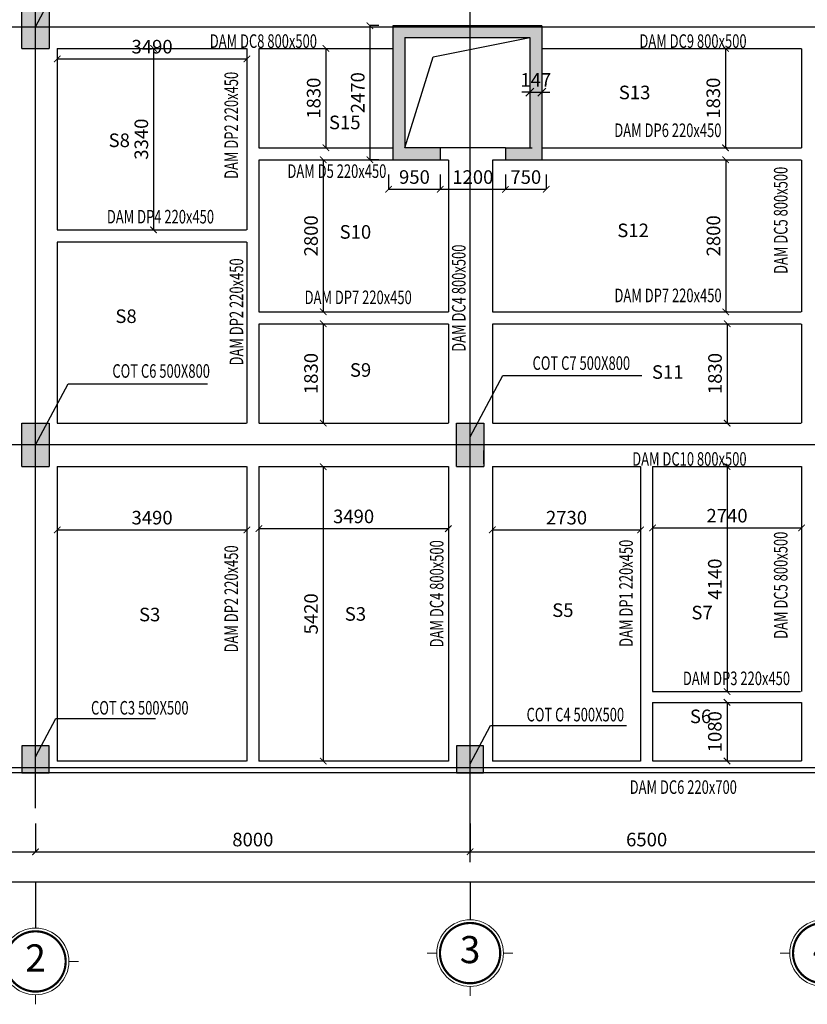
# Model space of a CAD drawing. Units: inches. Extents: x 139505 to 694781, y -144255 to -9240.
# Drawn here: x 483721 to 498221, y -63120 to -44991 of the extents above; entities that cross this region are included whole.
import ezdxf
from ezdxf.enums import TextEntityAlignment as Align

# ---------------------------------------------------------------- set-up
doc = ezdxf.new("R2010")
doc.units = ezdxf.units.IN
doc.header["$LTSCALE"] = 5
doc.header["$MEASUREMENT"] = 0
doc.linetypes.add('CENTER', pattern=[2, 1.25, -0.25, 0.25, -0.25])
doc.linetypes.add('DASHED', pattern=[0.75, 0.5, -0.25])
for name, color, linetype in [('1-DUONG TIM', 8, 'CENTER'), ('2-DIM', 9, 'Continuous'), ('4-NET KHUAT', 80, 'DASHED'), ('5-TO VAT LIEU', 8, 'Continuous'), ('6-TUONG', 2, 'Continuous'), ('PHU 1', 7, 'Continuous')]:
    doc.layers.add(name, color=color, linetype=linetype)
for name, color, linetype, lineweight in [('7-TEXT', 3, 'Continuous', 25), ('8-CAO DO', 9, 'Continuous', 13), ('dim', 146, 'Continuous', 0), ('S05_Text', 3, 'Continuous', 25)]:
    doc.layers.add(name, color=color, linetype=linetype, lineweight=lineweight)
doc.styles.add('ACE_VnArialH', font='VHARIAL_1.TTF')
doc.styles.add('ARIA', font='VNARIAL_1.TTF')
doc.styles.add('DIM', font='vncc-rms.shx', dxfattribs={"width": 0.7, "height": 250})
doc.styles.add('GHICHU', font='VHARIAL_1.TTF', dxfattribs={"height": 250})
doc.dimstyles.new('1-1', dxfattribs={"dimtxt": 250, "dimasz": 120, "dimexe": 0, "dimexo": 0, "dimgap": 100, "dimtad": 1, "dimdec": 0, "dimzin": 0, "dimdsep": 46, "dimtxsty": 'DIM', "dimblk1": 'ARCHTICK', "dimblk2": 'ARCHTICK', "dimsah": 1, "dimcen": 120, "dimclrd": 8, "dimclre": 8, "dimclrt": 5, "dimadec": 0, "dimazin": 0, "dimtfac": 1, "dimtdec": 0, "dimtix": 1, "dimtofl": 0, "dimtmove": 2, "dimatfit": 3, "dimldrblk": 'ARCHTICK', "dimfxl": 1, "dimtolj": 1, "dimtzin": 0, "dimarcsym": 1})
doc.dimstyles.new('2-3', dxfattribs={"dimtxt": 250, "dimasz": 150, "dimexe": 0, "dimexo": 0, "dimgap": 100, "dimtad": 1, "dimdec": 0, "dimlfac": 0.666667, "dimzin": 0, "dimdsep": 46, "dimtxsty": 'DIM', "dimblk1": 'ARCHTICK', "dimblk2": 'ARCHTICK', "dimsah": 1, "dimcen": 0.09, "dimclrd": 8, "dimclre": 8, "dimclrt": 5, "dimadec": 0, "dimazin": 0, "dimtfac": 1, "dimtdec": 0, "dimtix": 1, "dimtmove": 2, "dimatfit": 3, "dimldrblk": 'ARCHTICK', "dimfxl": 0, "dimtolj": 1, "dimtzin": 0, "dimarcsym": 1})

# ---------------------------------------------------------------- blocks, each defined once
blk = doc.blocks.new('_ARCHTICK')
at = {"color": 0, "linetype": 'ByBlock', "const_width": 0.15}
blk.add_lwpolyline([(-0.5, -0.5), (0.5, 0.5)], dxfattribs=at)
blk = doc.blocks.new('*D519')
at = {"layer": '2-DIM', "color": 8, "lineweight": -2}
for p, q in [((477423, -59789), (477423, -60312)), ((484013, -59789), (484013, -60312)), ((477423, -60312), (484013, -60312))]:
    blk.add_line(p, q, dxfattribs=at)
at = {"layer": 'DEFPOINTS', "color": 0}
for p in [(477423, -59789), (484013, -59789), (484013, -60312)]:
    blk.add_point(p, dxfattribs=at)
at = {"layer": '2-DIM', "color": 8, "lineweight": -2, "xscale": 120, "yscale": 120, "zscale": 120, "rotation": 180}
blk.add_blockref('_ARCHTICK', (477423, -60312), dxfattribs=at)
at = {"layer": '2-DIM', "color": 8, "lineweight": -2, "xscale": 120, "yscale": 120, "zscale": 120}
blk.add_blockref('_ARCHTICK', (484013, -60312), dxfattribs=at)
at = {"layer": '2-DIM', "color": 5, "insert": (480718, -60087), "char_height": 250, "attachment_point": 5, "style": 'DIM'}
blk.add_mtext('\\A1;6590', dxfattribs=at)
blk = doc.blocks.new('*D520')
at = {"layer": '2-DIM', "color": 8, "lineweight": -2}
for p, q in [((484013, -59789), (484013, -60312)), ((492013, -59789), (492013, -60312)), ((484013, -60312), (492013, -60312))]:
    blk.add_line(p, q, dxfattribs=at)
at = {"layer": 'DEFPOINTS', "color": 0}
for p in [(484013, -59789), (492013, -59789), (492013, -60312)]:
    blk.add_point(p, dxfattribs=at)
at = {"layer": '2-DIM', "color": 8, "lineweight": -2, "xscale": 120, "yscale": 120, "zscale": 120, "rotation": 180}
blk.add_blockref('_ARCHTICK', (484013, -60312), dxfattribs=at)
at = {"layer": '2-DIM', "color": 8, "lineweight": -2, "xscale": 120, "yscale": 120, "zscale": 120}
blk.add_blockref('_ARCHTICK', (492013, -60312), dxfattribs=at)
at = {"layer": '2-DIM', "color": 5, "insert": (488013, -60087), "char_height": 250, "attachment_point": 5, "style": 'DIM'}
blk.add_mtext('\\A1;8000', dxfattribs=at)
blk = doc.blocks.new('*D521')
at = {"layer": '2-DIM', "color": 8, "lineweight": -2}
for p, q in [((492013, -59789), (492013, -60312)), ((498513, -59789), (498513, -60312)), ((492013, -60312), (498513, -60312))]:
    blk.add_line(p, q, dxfattribs=at)
at = {"layer": 'DEFPOINTS', "color": 0}
for p in [(492013, -59789), (498513, -59789), (498513, -60312)]:
    blk.add_point(p, dxfattribs=at)
at = {"layer": '2-DIM', "color": 8, "lineweight": -2, "xscale": 120, "yscale": 120, "zscale": 120, "rotation": 180}
blk.add_blockref('_ARCHTICK', (492013, -60312), dxfattribs=at)
at = {"layer": '2-DIM', "color": 8, "lineweight": -2, "xscale": 120, "yscale": 120, "zscale": 120}
blk.add_blockref('_ARCHTICK', (498513, -60312), dxfattribs=at)
at = {"layer": '2-DIM', "color": 5, "insert": (495263, -60087), "char_height": 250, "attachment_point": 5, "style": 'DIM'}
blk.add_mtext('\\A1;6500', dxfattribs=at)
blk = doc.blocks.new('*D526')
at = {"layer": '2-DIM', "color": 8, "lineweight": -2}
for p, q in [((477423, -60312), (477423, -60863)), ((526103, -60312), (526103, -60863)), ((477423, -60863), (526103, -60863))]:
    blk.add_line(p, q, dxfattribs=at)
at = {"layer": 'DEFPOINTS', "color": 0}
for p in [(477423, -60312), (526103, -60312), (526103, -60863)]:
    blk.add_point(p, dxfattribs=at)
at = {"layer": '2-DIM', "color": 8, "lineweight": -2, "xscale": 120, "yscale": 120, "zscale": 120, "rotation": 180}
blk.add_blockref('_ARCHTICK', (477423, -60863), dxfattribs=at)
at = {"layer": '2-DIM', "color": 8, "lineweight": -2, "xscale": 120, "yscale": 120, "zscale": 120}
blk.add_blockref('_ARCHTICK', (526103, -60863), dxfattribs=at)
at = {"layer": '2-DIM', "color": 5, "insert": (501763, -60638), "char_height": 250, "attachment_point": 5, "style": 'DIM'}
blk.add_mtext('\\A1;48680', dxfattribs=at)
blk = doc.blocks.new('C65x65')
at = {"layer": '5-TO VAT LIEU'}
blk.add_hatch(color=256, dxfattribs=at).paths.add_polyline_path([(118, -207), (-382, -207), (-382, -1007), (118, -1007)])
for p, q in [((-382, -207), (118, -207)), ((-382, -1007), (-382, -207)), ((118, -207), (118, -1007)), ((-382, -1007), (118, -1007))]:
    blk.add_line(p, q, dxfattribs=at)
blk = doc.blocks.new('C55X55')
at = {"layer": '5-TO VAT LIEU'}
blk.add_hatch(color=256, dxfattribs=at).paths.add_polyline_path([(48, -836), (48, -336), (-452, -336), (-452, -836)])
for p, q in [((-452, -336), (48, -336)), ((-452, -836), (-452, -336)), ((48, -336), (48, -836)), ((48, -836), (-452, -836))]:
    blk.add_line(p, q, dxfattribs=at)
blk = doc.blocks.new('*D558')
at = {"layer": '2-DIM', "color": 8, "lineweight": -2}
for p in [(489358, -45521), (489318, -47351)]:
    blk.add_line(p, (489358, -47351), dxfattribs=at)
at = {"layer": 'DEFPOINTS', "color": 0}
for p in [(489358, -45521), (489318, -47351), (489358, -47351)]:
    blk.add_point(p, dxfattribs=at)
at = {"layer": '2-DIM', "color": 8, "lineweight": -2, "xscale": 120, "yscale": 120, "zscale": 120}
for p, rotation in [((489358, -45521), 90), ((489358, -47351), 270)]:
    blk.add_blockref('_ARCHTICK', p, dxfattribs=dict(at, rotation=rotation))
at = {"layer": '2-DIM', "color": 5, "insert": (489133, -46436), "char_height": 250, "attachment_point": 5, "rotation": 90, "style": 'DIM'}
blk.add_mtext('\\A1;1830', dxfattribs=at)
blk = doc.blocks.new('*D559')
at = {"layer": '2-DIM', "color": 8, "lineweight": -2}
blk.add_line((489309, -47571), (489309, -50371), dxfattribs=at)
at = {"layer": 'DEFPOINTS', "color": 0}
for p in [(489309, -47571), (489309, -50371), (489309, -50371)]:
    blk.add_point(p, dxfattribs=at)
at = {"layer": '2-DIM', "color": 8, "lineweight": -2, "xscale": 120, "yscale": 120, "zscale": 120}
for p, rotation in [((489309, -47571), 90), ((489309, -50371), 270)]:
    blk.add_blockref('_ARCHTICK', p, dxfattribs=dict(at, rotation=rotation))
at = {"layer": '2-DIM', "color": 5, "insert": (489084, -48971), "char_height": 250, "attachment_point": 5, "rotation": 90, "style": 'DIM'}
blk.add_mtext('\\A1;2800', dxfattribs=at)
blk = doc.blocks.new('*D560')
at = {"layer": '2-DIM', "color": 8, "lineweight": -2}
for q in [(489309, -50591), (489309, -52421)]:
    blk.add_line((489309, -50591), q, dxfattribs=at)
at = {"layer": 'DEFPOINTS', "color": 0}
for p in [(489309, -50591), (489309, -52421), (489309, -52421)]:
    blk.add_point(p, dxfattribs=at)
at = {"layer": '2-DIM', "color": 8, "lineweight": -2, "xscale": 120, "yscale": 120, "zscale": 120}
for p, rotation in [((489309, -50591), 90), ((489309, -52421), 270)]:
    blk.add_blockref('_ARCHTICK', p, dxfattribs=dict(at, rotation=rotation))
at = {"layer": '2-DIM', "color": 5, "insert": (489084, -51506), "char_height": 250, "attachment_point": 5, "rotation": 90, "style": 'DIM'}
blk.add_mtext('\\A1;1830', dxfattribs=at)
blk = doc.blocks.new('*D561')
at = {"layer": '2-DIM', "color": 8, "lineweight": -2}
blk.add_line((489309, -53221), (489309, -58641), dxfattribs=at)
at = {"layer": 'DEFPOINTS', "color": 0}
for p in [(489309, -53221), (489309, -58641), (489309, -58641)]:
    blk.add_point(p, dxfattribs=at)
at = {"layer": '2-DIM', "color": 8, "lineweight": -2, "xscale": 120, "yscale": 120, "zscale": 120}
for p, rotation in [((489309, -53221), 90), ((489309, -58641), 270)]:
    blk.add_blockref('_ARCHTICK', p, dxfattribs=dict(at, rotation=rotation))
at = {"layer": '2-DIM', "color": 5, "insert": (489084, -55931), "char_height": 250, "attachment_point": 5, "rotation": 90, "style": 'DIM'}
blk.add_mtext('\\A1;5420', dxfattribs=at)
blk = doc.blocks.new('*D564')
at = {"layer": '2-DIM', "color": 8, "lineweight": -2}
for p in [(496715, -45521), (496738, -47351)]:
    blk.add_line(p, (496715, -47351), dxfattribs=at)
at = {"layer": 'DEFPOINTS', "color": 0}
for p in [(496715, -45521), (496715, -47351), (496738, -47351)]:
    blk.add_point(p, dxfattribs=at)
at = {"layer": '2-DIM', "color": 8, "lineweight": -2, "xscale": 120, "yscale": 120, "zscale": 120}
for p, rotation in [((496715, -45521), 90), ((496715, -47351), 270)]:
    blk.add_blockref('_ARCHTICK', p, dxfattribs=dict(at, rotation=rotation))
at = {"layer": '2-DIM', "color": 5, "insert": (496490, -46436), "char_height": 250, "attachment_point": 5, "rotation": 90, "style": 'DIM'}
blk.add_mtext('\\A1;1830', dxfattribs=at)
blk = doc.blocks.new('*D565')
at = {"layer": '2-DIM', "color": 8, "lineweight": -2}
for p in [(496718, -47571), (496746, -50371)]:
    blk.add_line(p, (496718, -50371), dxfattribs=at)
at = {"layer": 'DEFPOINTS', "color": 0}
for p in [(496718, -47571), (496718, -50371), (496746, -50371)]:
    blk.add_point(p, dxfattribs=at)
at = {"layer": '2-DIM', "color": 8, "lineweight": -2, "xscale": 120, "yscale": 120, "zscale": 120}
for p, rotation in [((496718, -47571), 90), ((496718, -50371), 270)]:
    blk.add_blockref('_ARCHTICK', p, dxfattribs=dict(at, rotation=rotation))
at = {"layer": '2-DIM', "color": 5, "insert": (496493, -48971), "char_height": 250, "attachment_point": 5, "rotation": 90, "style": 'DIM'}
blk.add_mtext('\\A1;2800', dxfattribs=at)
blk = doc.blocks.new('*D566')
at = {"layer": '2-DIM', "color": 8, "lineweight": -2}
for q in [(496746, -50591), (496746, -52421)]:
    blk.add_line((496746, -50591), q, dxfattribs=at)
at = {"layer": 'DEFPOINTS', "color": 0}
for p in [(496746, -50591), (496746, -52421), (496746, -52421)]:
    blk.add_point(p, dxfattribs=at)
at = {"layer": '2-DIM', "color": 8, "lineweight": -2, "xscale": 120, "yscale": 120, "zscale": 120}
for p, rotation in [((496746, -50591), 90), ((496746, -52421), 270)]:
    blk.add_blockref('_ARCHTICK', p, dxfattribs=dict(at, rotation=rotation))
at = {"layer": '2-DIM', "color": 5, "insert": (496521, -51506), "char_height": 250, "attachment_point": 5, "rotation": 90, "style": 'DIM'}
blk.add_mtext('\\A1;1830', dxfattribs=at)
blk = doc.blocks.new('*D567')
at = {"layer": '2-DIM', "color": 8, "lineweight": -2}
for q in [(496743, -53221), (496743, -57361)]:
    blk.add_line((496743, -53221), q, dxfattribs=at)
at = {"layer": 'DEFPOINTS', "color": 0}
for p in [(496743, -53221), (496743, -57361), (496743, -57361)]:
    blk.add_point(p, dxfattribs=at)
at = {"layer": '2-DIM', "color": 8, "lineweight": -2, "xscale": 120, "yscale": 120, "zscale": 120}
for p, rotation in [((496743, -53221), 90), ((496743, -57361), 270)]:
    blk.add_blockref('_ARCHTICK', p, dxfattribs=dict(at, rotation=rotation))
at = {"layer": '2-DIM', "color": 5, "insert": (496518, -55291), "char_height": 250, "attachment_point": 5, "rotation": 90, "style": 'DIM'}
blk.add_mtext('\\A1;4140', dxfattribs=at)
blk = doc.blocks.new('*D568')
at = {"layer": '2-DIM', "color": 8, "lineweight": -2}
blk.add_line((496743, -57561), (496743, -58641), dxfattribs=at)
at = {"layer": 'DEFPOINTS', "color": 0}
for p in [(496743, -57561), (496743, -58641), (496743, -58641)]:
    blk.add_point(p, dxfattribs=at)
at = {"layer": '2-DIM', "color": 8, "lineweight": -2, "xscale": 120, "yscale": 120, "zscale": 120}
for p, rotation in [((496743, -57561), 90), ((496743, -58641), 270)]:
    blk.add_blockref('_ARCHTICK', p, dxfattribs=dict(at, rotation=rotation))
at = {"layer": '2-DIM', "color": 5, "insert": (496518, -58101), "char_height": 250, "attachment_point": 5, "rotation": 90, "style": 'DIM'}
blk.add_mtext('\\A1;1080', dxfattribs=at)
blk = doc.blocks.new('*D547')
at = {"layer": '2-DIM', "color": 8, "lineweight": -2}
blk.add_line((484413, -54385), (487903, -54385), dxfattribs=at)
at = {"layer": 'DEFPOINTS', "color": 0}
for p in [(484413, -54385), (487903, -54385), (487903, -54385)]:
    blk.add_point(p, dxfattribs=at)
at = {"layer": '2-DIM', "color": 8, "lineweight": -2, "xscale": 120, "yscale": 120, "zscale": 120, "rotation": 180}
blk.add_blockref('_ARCHTICK', (484413, -54385), dxfattribs=at)
at = {"layer": '2-DIM', "color": 8, "lineweight": -2, "xscale": 120, "yscale": 120, "zscale": 120}
blk.add_blockref('_ARCHTICK', (487903, -54385), dxfattribs=at)
at = {"layer": '2-DIM', "color": 5, "insert": (486158, -54160), "char_height": 250, "attachment_point": 5, "style": 'DIM'}
blk.add_mtext('\\A1;3490', dxfattribs=at)
blk = doc.blocks.new('*D569')
at = {"layer": '2-DIM', "color": 8, "lineweight": -2}
blk.add_line((488123, -54362), (491613, -54362), dxfattribs=at)
at = {"layer": 'DEFPOINTS', "color": 0}
for p in [(488123, -54362), (491613, -54362), (491613, -54362)]:
    blk.add_point(p, dxfattribs=at)
at = {"layer": '2-DIM', "color": 8, "lineweight": -2, "xscale": 120, "yscale": 120, "zscale": 120, "rotation": 180}
blk.add_blockref('_ARCHTICK', (488123, -54362), dxfattribs=at)
at = {"layer": '2-DIM', "color": 8, "lineweight": -2, "xscale": 120, "yscale": 120, "zscale": 120}
blk.add_blockref('_ARCHTICK', (491613, -54362), dxfattribs=at)
at = {"layer": '2-DIM', "color": 5, "insert": (489868, -54137), "char_height": 250, "attachment_point": 5, "style": 'DIM'}
blk.add_mtext('\\A1;3490', dxfattribs=at)
blk = doc.blocks.new('*D548')
at = {"layer": '2-DIM', "color": 8, "lineweight": -2}
blk.add_line((492423, -54385), (495153, -54385), dxfattribs=at)
at = {"layer": 'DEFPOINTS', "color": 0}
for p in [(492423, -54385), (495153, -54385), (495153, -54385)]:
    blk.add_point(p, dxfattribs=at)
at = {"layer": '2-DIM', "color": 8, "lineweight": -2, "xscale": 120, "yscale": 120, "zscale": 120, "rotation": 180}
blk.add_blockref('_ARCHTICK', (492423, -54385), dxfattribs=at)
at = {"layer": '2-DIM', "color": 8, "lineweight": -2, "xscale": 120, "yscale": 120, "zscale": 120}
blk.add_blockref('_ARCHTICK', (495153, -54385), dxfattribs=at)
at = {"layer": '2-DIM', "color": 5, "insert": (493788, -54160), "char_height": 250, "attachment_point": 5, "style": 'DIM'}
blk.add_mtext('\\A1;2730', dxfattribs=at)
blk = doc.blocks.new('*D570')
at = {"layer": '2-DIM', "color": 8, "lineweight": -2}
blk.add_line((495373, -54349), (498113, -54349), dxfattribs=at)
at = {"layer": 'DEFPOINTS', "color": 0}
for p in [(495373, -54349), (498113, -54349), (498113, -54349)]:
    blk.add_point(p, dxfattribs=at)
at = {"layer": '2-DIM', "color": 8, "lineweight": -2, "xscale": 120, "yscale": 120, "zscale": 120, "rotation": 180}
blk.add_blockref('_ARCHTICK', (495373, -54349), dxfattribs=at)
at = {"layer": '2-DIM', "color": 8, "lineweight": -2, "xscale": 120, "yscale": 120, "zscale": 120}
blk.add_blockref('_ARCHTICK', (498113, -54349), dxfattribs=at)
at = {"layer": '2-DIM', "color": 5, "insert": (496743, -54124), "char_height": 250, "attachment_point": 5, "style": 'DIM'}
blk.add_mtext('\\A1;2740', dxfattribs=at)
blk = doc.blocks.new('*D580')
at = {"layer": '2-DIM', "color": 8, "lineweight": -2}
for p, q in [((490330, -45101), (490169, -45101)), ((490169, -45101), (490169, -47571)), ((490330, -47571), (490169, -47571))]:
    blk.add_line(p, q, dxfattribs=at)
at = {"layer": 'DEFPOINTS', "color": 0}
for p in [(490330, -45101), (490169, -47571), (490330, -47571)]:
    blk.add_point(p, dxfattribs=at)
at = {"layer": '2-DIM', "color": 8, "lineweight": -2, "xscale": 120, "yscale": 120, "zscale": 120}
for p, rotation in [((490169, -45101), 90), ((490169, -47571), 270)]:
    blk.add_blockref('_ARCHTICK', p, dxfattribs=dict(at, rotation=rotation))
at = {"layer": '2-DIM', "color": 5, "insert": (489944, -46336), "char_height": 250, "attachment_point": 5, "rotation": 90, "style": 'DIM'}
blk.add_mtext('\\A1;2470', dxfattribs=at)
blk = doc.blocks.new('*D552')
at = {"layer": '2-DIM', "color": 8, "lineweight": -2}
for p, q in [((490513, -47843), (490513, -48113)), ((491463, -47843), (491463, -48113)), ((490513, -48113), (491463, -48113))]:
    blk.add_line(p, q, dxfattribs=at)
at = {"layer": 'DEFPOINTS', "color": 0}
for p in [(490513, -47843), (491463, -47843), (491463, -48113)]:
    blk.add_point(p, dxfattribs=at)
at = {"layer": '2-DIM', "color": 8, "lineweight": -2, "xscale": 120, "yscale": 120, "zscale": 120, "rotation": 180}
blk.add_blockref('_ARCHTICK', (490513, -48113), dxfattribs=at)
at = {"layer": '2-DIM', "color": 8, "lineweight": -2, "xscale": 120, "yscale": 120, "zscale": 120}
blk.add_blockref('_ARCHTICK', (491463, -48113), dxfattribs=at)
at = {"layer": '2-DIM', "color": 5, "insert": (490988, -47888), "char_height": 250, "attachment_point": 5, "style": 'DIM'}
blk.add_mtext('\\A1;950', dxfattribs=at)
blk = doc.blocks.new('*D553')
at = {"layer": '2-DIM', "color": 8, "lineweight": -2}
for p, q in [((492663, -47843), (492663, -48114)), ((493413, -47843), (493413, -48114)), ((492663, -48114), (493413, -48114))]:
    blk.add_line(p, q, dxfattribs=at)
at = {"layer": 'DEFPOINTS', "color": 0}
for p in [(492663, -47843), (493413, -47843), (493413, -48114)]:
    blk.add_point(p, dxfattribs=at)
at = {"layer": '2-DIM', "color": 8, "lineweight": -2, "xscale": 120, "yscale": 120, "zscale": 120, "rotation": 180}
blk.add_blockref('_ARCHTICK', (492663, -48114), dxfattribs=at)
at = {"layer": '2-DIM', "color": 8, "lineweight": -2, "xscale": 120, "yscale": 120, "zscale": 120}
blk.add_blockref('_ARCHTICK', (493413, -48114), dxfattribs=at)
at = {"layer": '2-DIM', "color": 5, "insert": (493038, -47889), "char_height": 250, "attachment_point": 5, "style": 'DIM'}
blk.add_mtext('\\A1;750', dxfattribs=at)
blk = doc.blocks.new('*D645')
at = {"layer": '2-DIM', "color": 8, "lineweight": -2}
for p, q in [((486158, -45521), (486185, -45521)), ((486185, -45521), (486185, -48861)), ((486158, -48861), (486185, -48861))]:
    blk.add_line(p, q, dxfattribs=at)
at = {"layer": 'DEFPOINTS', "color": 0}
for p in [(486158, -45521), (486158, -48861), (486185, -48861)]:
    blk.add_point(p, dxfattribs=at)
at = {"layer": '2-DIM', "color": 8, "lineweight": -2, "xscale": 120, "yscale": 120, "zscale": 120}
for p, rotation in [((486185, -45521), 90), ((486185, -48861), 270)]:
    blk.add_blockref('_ARCHTICK', p, dxfattribs=dict(at, rotation=rotation))
at = {"layer": '2-DIM', "color": 5, "insert": (485960, -47191), "char_height": 250, "attachment_point": 5, "rotation": 90, "style": 'DIM'}
blk.add_mtext('\\A1;3340', dxfattribs=at)
blk = doc.blocks.new('*D646')
at = {"layer": '2-DIM', "color": 8, "lineweight": -2}
for p, q in [((484413, -45521), (484413, -45713)), ((487903, -45521), (487903, -45713)), ((484413, -45713), (487903, -45713))]:
    blk.add_line(p, q, dxfattribs=at)
at = {"layer": 'DEFPOINTS', "color": 0}
for p in [(484413, -45521), (487903, -45521), (487903, -45713)]:
    blk.add_point(p, dxfattribs=at)
at = {"layer": '2-DIM', "color": 8, "lineweight": -2, "xscale": 120, "yscale": 120, "zscale": 120, "rotation": 180}
blk.add_blockref('_ARCHTICK', (484413, -45713), dxfattribs=at)
at = {"layer": '2-DIM', "color": 8, "lineweight": -2, "xscale": 120, "yscale": 120, "zscale": 120}
blk.add_blockref('_ARCHTICK', (487903, -45713), dxfattribs=at)
at = {"layer": '2-DIM', "color": 5, "insert": (486158, -45488), "char_height": 250, "attachment_point": 5, "style": 'DIM'}
blk.add_mtext('\\A1;3490', dxfattribs=at)
blk = doc.blocks.new('*D647')
at = {"layer": '2-DIM', "color": 8, "lineweight": -2}
for p, q in [((491463, -47843), (491463, -48114)), ((492663, -47843), (492663, -48114)), ((491463, -48114), (492663, -48114))]:
    blk.add_line(p, q, dxfattribs=at)
at = {"layer": 'DEFPOINTS', "color": 0}
for p in [(491463, -47843), (492663, -47843), (492663, -48114)]:
    blk.add_point(p, dxfattribs=at)
at = {"layer": '2-DIM', "color": 8, "lineweight": -2, "xscale": 120, "yscale": 120, "zscale": 120, "rotation": 180}
blk.add_blockref('_ARCHTICK', (491463, -48114), dxfattribs=at)
at = {"layer": '2-DIM', "color": 8, "lineweight": -2, "xscale": 120, "yscale": 120, "zscale": 120}
blk.add_blockref('_ARCHTICK', (492663, -48114), dxfattribs=at)
at = {"layer": '2-DIM', "color": 5, "insert": (492063, -47889), "char_height": 250, "attachment_point": 5, "style": 'DIM'}
blk.add_mtext('\\A1;1200', dxfattribs=at)
blk = doc.blocks.new('*D682')
at = {"layer": '2-DIM', "color": 8, "lineweight": -2}
for p, q in [((493113, -46324), (492963, -46324)), ((493113, -46336), (493113, -46324)), ((493113, -46324), (493333, -46324)), ((493333, -46336), (493333, -46324)), ((493333, -46324), (493483, -46324))]:
    blk.add_line(p, q, dxfattribs=at)
at = {"layer": 'DEFPOINTS', "color": 0}
for p in [(493113, -46336), (493333, -46324), (493333, -46336)]:
    blk.add_point(p, dxfattribs=at)
at = {"layer": '2-DIM', "color": 8, "lineweight": -2, "xscale": 150, "yscale": 150, "zscale": 150}
blk.add_blockref('_ARCHTICK', (493113, -46324), dxfattribs=at)
at = {"layer": '2-DIM', "color": 8, "lineweight": -2, "xscale": 150, "yscale": 150, "zscale": 150, "rotation": 180}
blk.add_blockref('_ARCHTICK', (493333, -46324), dxfattribs=at)
at = {"layer": '2-DIM', "color": 5, "insert": (493223, -46099), "char_height": 250, "attachment_point": 5, "style": 'DIM'}
blk.add_mtext('\\A1;147', dxfattribs=at)
blk = doc.blocks.new('kt1')
at = {"layer": '8-CAO DO'}
for p, q in [((0, 21.82), (0, 28.06)), ((-21.82, 0), (-28.06, 0)), ((21.82, 0), (28.06, 0)), ((0, -21.82), (0, -28.06))]:
    blk.add_line(p, q, dxfattribs=at)
at = {"layer": '8-CAO DO', "const_width": 1.43}
blk.add_lwpolyline([(-19.72, 0, 1), (19.72, 0, 1), (-19.72, 0)], format="xyb", dxfattribs=at)
at = {"layer": '8-CAO DO'}
blk.add_circle((0, 0), 21.82, dxfattribs=at)
at = {"layer": '7-TEXT', "style": 'ARIA', "flags": 4}
blk.add_attdef('A', text='', height=20, dxfattribs=at).set_placement((0, 0), align=Align.MIDDLE)

msp = doc.modelspace()

# ---------------------------------------------------------------- hatches: boundary and pattern name
at = {"layer": '5-TO VAT LIEU'}
h = msp.add_hatch(color=256, dxfattribs=at)
h.paths.add_polyline_path([(493332.5, -45121.4), (492012.6, -45121.4), (492012.6, -45321.4), (493112.5, -45321.4), (493112.5, -47351.2), (492662.5, -47351.2), (492662.5, -47571.2), (493332.5, -47571.2)])
h.paths.add_polyline_path([(490812.5, -45321.4), (492012.6, -45321.4), (492012.6, -45121.4), (490592.5, -45121.4), (490592.6, -47571.4), (491462.5, -47571.4), (491462.5, -47351.2), (490812.5, -47351.2)])
h.paths.add_polyline_path([(492012.6, -45101.4), (490592.5, -45101.4), (490592.5, -45121.4), (492012.6, -45121.4)])
h.paths.add_polyline_path([(493332.5, -45101.4), (492012.6, -45101.4), (492012.6, -45121.4), (493332.5, -45121.4)])

# ---------------------------------------------------------------- linework, layer by layer
at = {"layer": '1-DUONG TIM'}
for p, q in [((484012.6, -59511.2), (484012.6, -38831.3)), ((492012.6, -60504.3), (492012.6, -38831.3)), ((474861.7, -45121.4), (528923.2, -45121.4)), ((528205.1, -52821.1), (474861.7, -52821.1)), ((474861.7, -58761.2), (528548.1, -58761.3))]:
    msp.add_line(p, q, dxfattribs=at)
at = {"layer": '2-DIM'}
for p, q in [((484012.6, -45121.4), (484612.4, -43994.1)), ((492012.6, -52671.1), (492612.4, -51543.9)), ((492612.4, -51543.9), (495176.5, -51543.9)), ((484012.6, -52821.1), (484612.4, -51693.9)), ((484612.4, -51693.9), (487176.5, -51693.9)), ((484012.6, -58561.4), (484385.9, -57859.9)), ((484385.9, -57859.9), (486221.3, -57859.9)), ((492012.6, -58691), (492385.9, -57989.5)), ((492385.9, -57989.5), (494893.1, -57989.5)), ((484012.6, -60863.3), (484012.6, -61717.4)), ((492012.5, -60863.3), (492012.5, -61564.1))]:
    msp.add_line(p, q, dxfattribs=at)
at = {"layer": '4-NET KHUAT'}
for p, q in [((484412.6, -45521.4), (487902.6, -45521.4)), ((484412.6, -45521.4), (484412.6, -48861.4)), ((487902.6, -45521.4), (487902.6, -48861.4)), ((488122.6, -45521.4), (490592.6, -45521.4)), ((488122.6, -45521.4), (488122.6, -47351.4)), ((493332.5, -45521.4), (498112.6, -45521.4)), ((498112.6, -45521.4), (498112.6, -47351.4)), ((488122.6, -47351.4), (490592.6, -47351.4)), ((490512.5, -47351.4), (490512.6, -47351.4)), ((493332.5, -47351.4), (498112.6, -47351.4)), ((488122.6, -47571.4), (488122.6, -50370.9)), ((488122.6, -47571.4), (491612.6, -47571.4)), ((491612.6, -47571.4), (491612.6, -50370.9)), ((492422.6, -47571.4), (492422.6, -50370.9)), ((492422.6, -47571.4), (498112.6, -47571.4)), ((498112.6, -47571.4), (498112.6, -50370.9)), ((484412.6, -48861.4), (487902.6, -48861.4)), ((484412.6, -49081.4), (484412.6, -52421.1)), ((484412.6, -49081.4), (487902.6, -49081.4)), ((487902.6, -49081.4), (487902.6, -52421.1)), ((488122.6, -50370.9), (491612.6, -50370.9)), ((492422.6, -50370.9), (498112.6, -50370.9)), ((488122.6, -50590.9), (488122.6, -52421.1)), ((488122.6, -50590.9), (491612.6, -50590.9)), ((491612.6, -50590.9), (491612.6, -52421.1)), ((492422.6, -50590.9), (492422.6, -52421.1)), ((492422.6, -50590.9), (498112.6, -50590.9)), ((498112.6, -50590.9), (498112.6, -52421.1)), ((484412.6, -52421.1), (487902.6, -52421.1)), ((488122.6, -52421.1), (491612.6, -52421.1)), ((492422.6, -52421.1), (498112.6, -52421.1)), ((484412.6, -53221.1), (487902.6, -53221.1)), ((484412.6, -53221.1), (484412.6, -58641.3)), ((487902.6, -53221.1), (487902.6, -58641.3)), ((488122.6, -53221.1), (491612.6, -53221.1)), ((488122.6, -53221.1), (488122.6, -58641.3)), ((491612.6, -53221.1), (491612.6, -58641.3)), ((492422.6, -53221.1), (495152.6, -53221.1)), ((492422.6, -53221.1), (492422.6, -58641.3)), ((495152.6, -53221.1), (495152.6, -58641.3)), ((495372.6, -53221.1), (498112.6, -53221.1)), ((495372.6, -53221.1), (495372.6, -57361.4)), ((498112.6, -53221.1), (498112.6, -57361.4)), ((495372.6, -57361.4), (498102.6, -57361.4)), ((495372.6, -57561.4), (498112.6, -57561.4)), ((495372.6, -57561.4), (495372.6, -58641.3)), ((498112.6, -57561.4), (498112.6, -58641.3)), ((487902.6, -58641.3), (484412.6, -58641.3)), ((491612.6, -58641.3), (488122.6, -58641.3)), ((495152.6, -58641.3), (492422.6, -58641.3)), ((498112.6, -58641.3), (495372.6, -58641.3))]:
    msp.add_line(p, q, dxfattribs=at)
at = {"layer": '5-TO VAT LIEU'}
for p, q in [((491333.4, -45676.1), (493112.5, -45321.4)), ((490812.5, -47351.2), (491333.4, -45676.1))]:
    msp.add_line(p, q, dxfattribs=at)
at = {"layer": '6-TUONG'}
for p, q in [((493332.5, -45101.4), (490592.5, -45101.4)), ((490592.5, -45101.4), (490592.6, -47571.4)), ((493332.5, -45101.4), (493332.5, -47571.2)), ((490812.5, -45321.4), (493112.5, -45321.4)), ((490812.5, -45321.4), (490812.5, -47351.2)), ((493112.5, -45321.4), (493112.5, -47351.2)), ((491462.5, -47351.2), (490812.5, -47351.2)), ((491462.5, -47351.2), (491462.5, -47571.4)), ((492662.5, -47351.2), (492662.5, -47571.2)), ((492662.5, -47351.2), (493152.5, -47351.2)), ((490592.6, -47571.4), (491462.5, -47571.4)), ((492662.5, -47571.2), (493332.5, -47571.2)), ((526202.6, -58861.3), (477322.5, -58861.3))]:
    msp.add_line(p, q, dxfattribs=at)
at = {"layer": 'PHU 1'}
for p, q in [((492662.5, -47351.2), (491462.5, -47351.2)), ((492262.5, -52921.1), (492262.5, -53171.2))]:
    msp.add_line(p, q, dxfattribs=at)

# ---------------------------------------------------------------- block references
at = {"layer": '5-TO VAT LIEU'}
for p in [(484144.6, -44513.9), (484144.6, -52213.7), (492144.6, -52213.7)]:
    msp.add_blockref('C65x65', p, dxfattribs=at)
at = {"layer": '5-TO VAT LIEU', "xscale": -1, "rotation": 180}
for p in [(484214.1, -59197.1), (492214.1, -59197.1)]:
    msp.add_blockref('C55X55', p, dxfattribs=at)
at = {"layer": 'dim'}
ref = msp.add_blockref('kt1', (492012.5, -62177.8), dxfattribs=dict(at, xscale=28.125, yscale=28.125, zscale=28.125))
ref.add_attrib('A', '3', dxfattribs={"layer": 'S05_Text', "height": 500, "style": 'ACE_VnArialH', "flags": 4}).set_placement((492012.5, -62177.8), align=Align.MIDDLE)
ref = msp.add_blockref('kt1', (498512.5, -62177.8), dxfattribs=dict(at, xscale=28.125, yscale=28.125, zscale=28.125))
ref.add_attrib('A', '4', dxfattribs={"layer": 'S05_Text', "height": 500, "style": 'ACE_VnArialH', "flags": 4}).set_placement((498512.5, -62177.8), align=Align.MIDDLE)
ref = msp.add_blockref('kt1', (484012.6, -62331.1), dxfattribs=dict(at, xscale=28.125, yscale=28.125, zscale=28.125))
ref.add_attrib('A', '2', dxfattribs={"layer": 'S05_Text', "height": 500, "style": 'ACE_VnArialH', "flags": 4}).set_placement((484012.6, -62331.1), align=Align.MIDDLE)

# ---------------------------------------------------------------- texts
at = {"layer": '7-TEXT', "style": 'DIM', "width": 0.7}
for s, p in [('DAM DC8 800x500', (489193.6, -45510.8)), ('DAM DC9 800x500', (497103.1, -45510.8)), ('DAM DP6 220x450', (496640, -47152.3)), ('DAM D5 220x450', (490471, -47904.8)), ('DAM DP4 220x450', (487298.3, -48743.5)), ('DAM DP7 220x450', (490938.8, -50228.7)), ('DAM DP7 220x450', (496643.2, -50192.7)), ('COT C7 500X800', (494958.8, -51439.4)), ('COT C6 500X800', (487223, -51584.4)), ('DAM DC10 800x500', (497103.1, -53204.3)), ('DAM DP3 220x450', (497902.6, -57243.7)), ('COT C3 500X500', (486830.2, -57786.1)), ('COT C4 500X500', (494848.4, -57911.1)), ('DAM DC6 220x700', (496924.3, -59246.2))]:
    msp.add_text(s, height=250, dxfattribs=at).set_placement(p, align=Align.RIGHT)
for s, p in [('DAM DP2 220x450', (487740.4, -45951.1)), ('DAM DC5 800x500', (497856.3, -47699.2)), ('DAM DC4 800x500', (491928.9, -49132.1)), ('DAM DP2 220x450', (487836, -49385.8)), ('DAM DC5 800x500', (497856.3, -54418)), ('DAM DP2 220x450', (487740.4, -54669.7)), ('DAM DC4 800x500', (491522.6, -54574.9)), ('DAM DP1 220x450', (495008.4, -54566.1))]:
    msp.add_text(s, height=250, rotation=90, dxfattribs=at).set_placement(p, align=Align.RIGHT)
at = {"layer": '7-TEXT', "char_height": 250, "width": 1786.667, "attachment_point": 1, "style": 'GHICHU'}
for s, insert in [('S13', (494750.1, -46206)), ('S15', (489414.2, -46757.9)), ('S8', (485357.5, -47087)), ('S12', (494722.9, -48745.5)), ('S10', (489610.2, -48774.3)), ('S8', (485482.2, -50325.8)), ('S9', (489799.6, -51316.2)), ('S11', (495360, -51353.5)), ('S3', (485917.5, -55818.9)), ('S3', (489705.5, -55808.2)), ('S5', (493524, -55738.2)), ('S7', (496087, -55783)), ('S6', (496059.2, -57693.7))]:
    msp.add_mtext(s, dxfattribs=dict(at, insert=insert))

# ---------------------------------------------------------------- dimensions: what is measured, and where the dimension line sits
at = {"layer": '2-DIM'}
for base, p1, p2, picture, middle in [((490169, -47571.4), (490330.2, -45101.4), (490330.2, -47571.4), '*D580', (489944, -46336.4)), ((486184.8, -48861.4), (486157.6, -45521.4), (486157.6, -48861.4), '*D645', (485959.8, -47191.4)), ((489357.6, -47351.4), (489357.6, -45521.4), (489317.6, -47351.4), '*D558', (489132.6, -46436.4)), ((496715, -47351.4), (496715, -45521.4), (496738.4, -47351.4), '*D564', (496490, -46436.4)), ((489309.3309, -50370.8942), (489309.3309, -47571.3691), (489309.3309, -50370.8942), '*D559', (489084.3309, -48971.1317)), ((496717.556, -50370.8942), (496717.556, -47571.3691), (496745.94, -50370.8942), '*D565', (496492.556, -48971.1317)), ((489309.3, -52421.1), (489309.3, -50590.9), (489309.3, -52421.1), '*D560', (489084.3, -51506)), ((496745.9, -52421.1), (496745.9, -50590.9), (496745.9, -52421.1), '*D566', (496520.9, -51506)), ((489309.3, -58641.3), (489309.3, -53221.1), (489309.3, -58641.3), '*D561', (489084.3, -55931.2)), ((496742.6, -57361.4), (496742.6, -53221.1), (496742.6, -57361.4), '*D567', (496517.6, -55291.3)), ((496742.6, -58641.3), (496742.6, -57561.4), (496742.6, -58641.3), '*D568', (496517.6, -58101.4))]:
    dim = msp.add_linear_dim(base=base, p1=p1, p2=p2, angle=90, dimstyle='1-1', dxfattribs=at)
    dim.commit()
    dim.dimension.update_dxf_attribs({"geometry": picture, "text_midpoint": middle})
for base, p1, p2, dimstyle, picture, middle in [((487902.6, -45712.8), (484412.6, -45521.4), (487902.6, -45521.4), '1-1', '*D646', (486157.6, -45487.8)), ((493332.5, -46324.2), (493112.5, -46336.3), (493332.5, -46336.3), '2-3', '*D682', (493222.5, -46099.2)), ((491462.5, -48113.2), (490512.6, -47842.9), (491462.5, -47842.9), '1-1', '*D552', (490987.6, -47888.2)), ((492662.5, -48114.5), (491462.5, -47842.9), (492662.5, -47842.9), '1-1', '*D647', (492062.5, -47889.5)), ((493412.5, -48114.5), (492662.5, -47842.9), (493412.5, -47842.9), '1-1', '*D553', (493037.5, -47889.5)), ((487902.6, -54384.9), (484412.6, -54384.9), (487902.6, -54384.9), '1-1', '*D547', (486157.6, -54159.9)), ((491612.6, -54362.3), (488122.6, -54362.3), (491612.6, -54362.3), '1-1', '*D569', (489867.6, -54137.3)), ((495152.6, -54384.9), (492422.6, -54384.9), (495152.6, -54384.9), '1-1', '*D548', (493787.6, -54159.9)), ((498112.6, -54348.5), (495372.6, -54348.5), (498112.6, -54348.5), '1-1', '*D570', (496742.6, -54123.5)), ((484012.6, -60312.3), (477422.5, -59789.1), (484012.6, -59789.1), '1-1', '*D519', (480717.5, -60087.3)), ((526102.6, -60863.3), (477422.5, -60312.3), (526102.6, -60312.3), '1-1', '*D526', (501762.6, -60638.3))]:
    dim = msp.add_linear_dim(base=base, p1=p1, p2=p2, dimstyle=dimstyle, dxfattribs=at)
    dim.commit()
    dim.dimension.update_dxf_attribs({"geometry": picture, "text_midpoint": middle})
for base, p1, p2, picture, middle in [((492012.5, -60312.3), (484012.6, -59789.1), (492012.5, -59789.1), '*D520', (488012.6, -60087.3)), ((498512.5, -60312.3), (492012.5, -59789.1), (498512.5, -59789.1), '*D521', (495262.5, -60087.3))]:
    dim = msp.add_linear_dim(base=base, p1=p1, p2=p2, dimstyle='1-1', override={"dimtmove": 1}, dxfattribs=at)
    dim.commit()
    dim.dimension.update_dxf_attribs({"geometry": picture, "text_midpoint": middle})

doc.saveas('drawing.dxf')
